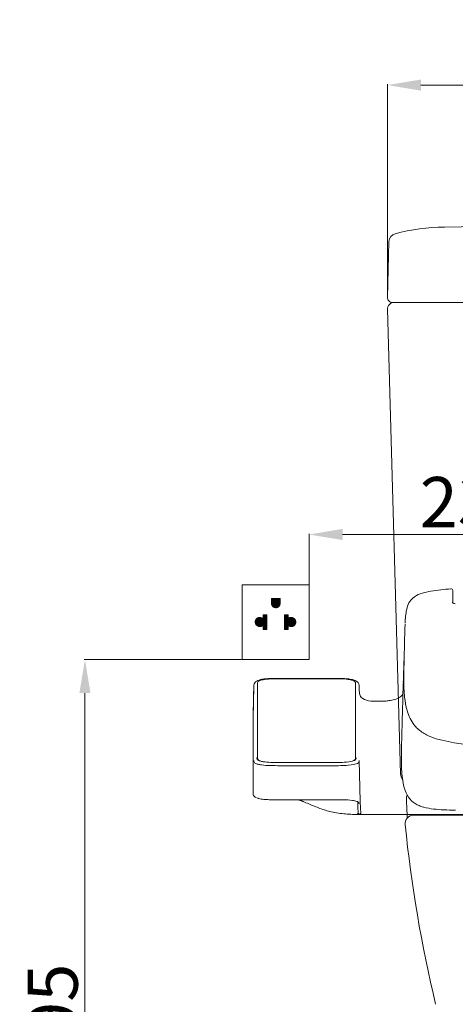
# Model space of a CAD drawing. Units: inches. Extents: x 2222 to 5710, y 895 to 4406.
# Drawn here: x 4103 to 4364, y 2010 to 2597 of the extents above; entities that cross this region are included whole.
import ezdxf

# ---------------------------------------------------------------- set-up
doc = ezdxf.new("R2010")
doc.units = ezdxf.units.IN
doc.header["$MEASUREMENT"] = 0
for name, color, linetype in [('1', 3, 'Continuous'), ('203', 7, 'Continuous'), ('curve2', 254, 'Continuous')]:
    doc.layers.add(name, color=color, linetype=linetype)
doc.layers.add('kich thuoc', color=6, linetype='Continuous', lineweight=9)
doc.styles.get("Standard").update_dxf_attribs({"font": 'arial_0.ttf', "height": 30})
doc.dimstyles.new('ti le 11', dxfattribs={"dimtxt": 25, "dimasz": 20, "dimexe": 0.5, "dimexo": 0.5, "dimgap": 4, "dimtad": 1, "dimdec": 0, "dimzin": 0, "dimdsep": 46, "dimtxsty": 'Standard', "dimcen": 0, "dimclrd": 4, "dimclre": 4, "dimclrt": 4, "dimadec": 0, "dimazin": 0, "dimtfac": 1, "dimtdec": 0, "dimtofl": 0, "dimtmove": 0, "dimatfit": 3, "dimfxl": 1, "dimtolj": 1, "dimtzin": 0, "dimlwd": 9, "dimlwe": 9, "dimarcsym": 0})

# ---------------------------------------------------------------- blocks, each defined once
blk = doc.blocks.new('*D17')
at = {"layer": 'curve2', "color": 7, "lineweight": 9, "transparency": 16777216}
for p, q in [((4322.96, 2432.33), (4322.96, 2558.97)), ((4718.05, 2432.25), (4718.05, 2558.97))]:
    blk.add_line(p, q, dxfattribs=at)
at = {"layer": 'curve2', "color": 0, "lineweight": 9, "transparency": 16777216}
blk.add_line((4342.96, 2558.47), (4698.05, 2558.47), dxfattribs=at)
at = {"layer": 'curve2', "color": 0, "transparency": 16777216}
for points in [[(4342.96, 2561.8), (4342.96, 2555.13), (4322.96, 2558.47)], [(4698.05, 2561.8), (4698.05, 2555.13), (4718.05, 2558.47)]]:
    blk.add_solid(points, dxfattribs=at)
at = {"layer": 'Defpoints', "color": 0, "transparency": 16777216}
for p in [(4718.05, 2558.47), (4322.96, 2431.83), (4718.05, 2431.75)]:
    blk.add_point(p, dxfattribs=at)
at = {"layer": 'curve2', "color": 0, "lineweight": 9, "transparency": 16777216, "insert": (4521.71, 2577.8), "char_height": 30, "attachment_point": 5}
blk.add_mtext('\\A1;395', dxfattribs=at)
blk = doc.blocks.new('*D21')
at = {"layer": 'curve2', "color": 7, "lineweight": 9, "transparency": 16777216}
for p, q in [((4235.69, 2215.68), (4141.73, 2215.68)), ((4291.56, 1727.76), (4141.73, 1727.76))]:
    blk.add_line(p, q, dxfattribs=at)
at = {"layer": 'curve2', "color": 0, "lineweight": 9, "transparency": 16777216}
blk.add_line((4142.23, 2195.68), (4142.23, 1747.76), dxfattribs=at)
at = {"layer": 'curve2', "color": 0, "transparency": 16777216}
for points in [[(4138.9, 2195.68), (4145.56, 2195.68), (4142.23, 2215.68)], [(4138.9, 1747.76), (4145.56, 1747.76), (4142.23, 1727.76)]]:
    blk.add_solid(points, dxfattribs=at)
at = {"layer": 'Defpoints', "color": 0, "transparency": 16777216}
for p in [(4236.19, 2215.68), (4142.23, 1727.76), (4292.06, 1727.76)]:
    blk.add_point(p, dxfattribs=at)
at = {"layer": 'curve2', "color": 0, "lineweight": 9, "transparency": 16777216, "insert": (4122.91, 1954.72), "char_height": 30, "attachment_point": 5, "rotation": 90}
blk.add_mtext('\\A1;445~495', dxfattribs=at)
blk = doc.blocks.new('*D22')
at = {"layer": 'curve2', "color": 7, "lineweight": 9, "transparency": 16777216}
for p, q in [((4276.13, 2240.76), (4276.13, 2290.78)), ((4521.13, 2215.76), (4521.13, 2290.78))]:
    blk.add_line(p, q, dxfattribs=at)
at = {"layer": 'curve2', "color": 0, "lineweight": 9, "transparency": 16777216}
blk.add_line((4296.13, 2290.28), (4501.13, 2290.28), dxfattribs=at)
at = {"layer": 'curve2', "color": 0, "transparency": 16777216}
for points in [[(4296.13, 2293.61), (4296.13, 2286.95), (4276.13, 2290.28)], [(4501.13, 2293.61), (4501.13, 2286.95), (4521.13, 2290.28)]]:
    blk.add_solid(points, dxfattribs=at)
at = {"layer": 'Defpoints', "color": 0, "transparency": 16777216}
for p in [(4521.13, 2290.28), (4276.13, 2240.26), (4521.13, 2215.26)]:
    blk.add_point(p, dxfattribs=at)
at = {"layer": 'curve2', "color": 0, "lineweight": 9, "transparency": 16777216, "insert": (4421.76, 2309.61), "char_height": 30, "attachment_point": 5}
blk.add_mtext('\\A1;230~270', dxfattribs=at)

msp = doc.modelspace()

# ---------------------------------------------------------------- hatches: boundary and pattern name
at = {"layer": 'kich thuoc', "linetype": 'ByBlock', "lineweight": 9}
h = msp.add_hatch(dxfattribs=at)
h.set_pattern_fill('ANSI31', color=0)
h.set_pattern_definition([(45, (-42193.13334, -19056.93288), (-0.08838834765, 0.08838834765), [])])
edge = h.paths.add_edge_path()
edge.add_arc((4256.22, 2249.19), 2.59, 180, 360)
edge.add_line((4258.81, 2249.19), (4258.81, 2252.12))
edge.add_line((4258.81, 2252.12), (4253.62, 2252.12))
edge.add_line((4253.62, 2252.12), (4253.62, 2249.19))
edge = h.paths.add_edge_path()
edge.add_line((4250.81, 2242.28), (4250.81, 2233.66))
edge.add_line((4250.81, 2233.66), (4248.63, 2233.66))
edge.add_line((4248.63, 2233.66), (4248.63, 2236.1))
edge.add_arc((4246.71, 2238.07), 2.75, 45.68209, 314.31791, ccw=False)
edge.add_line((4248.63, 2240.03), (4248.63, 2242.28))
edge.add_line((4248.63, 2242.28), (4250.81, 2242.28))
edge = h.paths.add_edge_path()
edge.add_line((4261.37, 2242.28), (4261.37, 2233.66))
edge.add_line((4261.37, 2233.66), (4263.54, 2233.66))
edge.add_line((4263.54, 2233.66), (4263.54, 2236.1))
edge.add_arc((4265.46, 2238.07), 2.75, 225.68209, 494.31791)
edge.add_line((4263.54, 2240.03), (4263.54, 2242.28))
edge.add_line((4263.54, 2242.28), (4261.37, 2242.28))

# ---------------------------------------------------------------- linework, layer by layer
at = {"layer": '1', "color": 7, "linetype": 'Continuous', "lineweight": 18}
for p, q in [((4361.92, 2249.71), (4361.92, 2256.83)), ((4333.3, 2231.02), (4333.39, 2233.93)), ((4333.39, 2233.93), (4333.48, 2236.84)), ((4333.12, 2225.21), (4333.21, 2228.11)), ((4333.21, 2228.11), (4333.3, 2231.02)), ((4332.95, 2219.39), (4333.04, 2222.3)), ((4333.04, 2222.3), (4333.12, 2225.21)), ((4332.77, 2213.58), (4332.86, 2216.48)), ((4332.86, 2216.48), (4332.95, 2219.39)), ((4332.59, 2207.76), (4332.68, 2210.67)), ((4332.68, 2210.67), (4332.77, 2213.58)), ((4258.66, 2204.44), (4269.56, 2204.44)), ((4258.66, 2204.16), (4290.56, 2204.16)), ((4290.56, 2204.44), (4291.36, 2204.44)), ((4332.45, 2202.82), (4332.52, 2205.29)), ((4332.46, 2203.26), (4332.48, 2203.83)), ((4332.48, 2203.83), (4332.51, 2204.96)), ((4332.51, 2204.96), (4332.54, 2206.09)), ((4332.52, 2205.29), (4332.59, 2207.76)), ((4332.54, 2206.09), (4332.59, 2207.76)), ((4242.99, 2196.01), (4243.03, 2197.96)), ((4243.03, 2197.96), (4243.07, 2199.9)), ((4245.36, 2201.13), (4245.36, 2200.98)), ((4332.22, 2195.41), (4332.3, 2197.88)), ((4332.23, 2195.85), (4332.3, 2198)), ((4332.3, 2198), (4332.4, 2201.24)), ((4332.3, 2197.88), (4332.37, 2200.35)), ((4332.37, 2200.35), (4332.45, 2202.82)), ((4332.42, 2202.12), (4332.44, 2202.69)), ((4332.44, 2202.69), (4332.46, 2203.26)), ((4242.87, 2190.17), (4242.91, 2192.12)), ((4242.91, 2192.12), (4242.95, 2194.07)), ((4242.95, 2194.07), (4242.99, 2196.01)), ((4242.75, 2184.35), (4242.79, 2186.28)), ((4242.79, 2186.28), (4242.83, 2188.23)), ((4242.83, 2188.23), (4242.87, 2190.17)), ((4303.86, 2190.03), (4303.86, 2190.15)), ((4303.86, 2185.18), (4303.86, 2188.68)), ((4318.91, 2190.79), (4316.9, 2190.77)), ((4242.67, 2180.48), (4242.71, 2182.41)), ((4242.68, 2136.06), (4242.68, 2180.57)), ((4242.71, 2182.41), (4242.75, 2184.35)), ((4303.86, 2180.15), (4303.86, 2180.27)), ((4331.79, 2179.58), (4331.83, 2181.29)), ((4331.83, 2181.29), (4331.88, 2183.02)), ((4331.61, 2173.15), (4331.64, 2174.08)), ((4331.64, 2174.08), (4331.66, 2175.02)), ((4331.66, 2175.02), (4331.69, 2175.96)), ((4331.69, 2175.96), (4331.71, 2176.92)), ((4331.74, 2177.88), (4331.79, 2179.58)), ((4331.49, 2168.62), (4331.52, 2169.51)), ((4331.52, 2169.51), (4331.54, 2170.41)), ((4331.54, 2170.41), (4331.56, 2171.31)), ((4331.56, 2171.31), (4331.59, 2172.23)), ((4331.59, 2172.23), (4331.61, 2173.15)), ((4245.36, 2157.21), (4245.35, 2163.85)), ((4258.6, 2154.27), (4290.62, 2154.27)), ((4332.94, 2139.15), (4333.05, 2138.81)), ((4258.18, 2131.99), (4291.3, 2131.99)), ((4308.06, 2123.25), (4308.31, 2123.25)), ((4310.51, 2123.25), (4311.2, 2123.25)), ((4310.72, 2123.25), (4311.45, 2123.25)), ((4311.2, 2123.25), (4311.93, 2123.26)), ((4311.93, 2123.26), (4312.69, 2123.26)), ((4312.69, 2123.26), (4313.48, 2123.26)), ((4313.48, 2123.26), (4314.28, 2123.26)), ((4314.28, 2123.26), (4506.32, 2123.26)), ((4338.55, 2122.76), (4377.42, 2122.76))]:
    msp.add_line(p, q, dxfattribs=at)
for centre, radius, start, end in [((4357.79, 2204.39), 52.81, 99.62632, 105.33997), ((4364.93, 2162.29), 95.51, 96.04214, 99.62632), ((4377.36, 2044.84), 213.63, 94.43925, 96.04214), ((4360.92, 2256.83), 1, 0.01372, 95.32557), ((4345.85, 2243.71), 11.54, 125.594, 165.23281), ((4347.72, 2241.09), 14.75, 105.33997, 125.594), ((4367.1, 2238.11), 33.51, 165.23281, 179.3792), ((4362.08, 2249.68), 0.277, 131.7051, 236.28354), ((4363.19, 2251.33), 2.27, 236.28354, 254.22531), ((4363.83, 2253.6), 4.62, 254.22531, 265.98165), ((4350.44, 2236.68), 16.96, 175.82491, 177.80454), ((4340.31, 2237.42), 6.8, 170.89017, 175.82491), ((4250.05, 2192.32), 11.74, 100.21553, 116.4431), ((4248.59, 2199.02), 4.56, 100.88319, 124.07314), ((4253.98, 2170.98), 33.11, 97.64266, 100.88319), ((4253.99, 2170.48), 33.94, 91.17659, 100.21553), ((4254.55, 2166.76), 37.38, 90.67532, 97.64266), ((4257.2, 2014.31), 190.13, 89.56007, 91.17659), ((4258.69, 1815.11), 389.05, 90.00514, 90.67532), ((4276.47, -421073.03), 423277.47, 89.9980932, 90.0009353), ((4290.56, 1747.06), 457.37, 89.32575, 90.00022), ((4290.56, 1701.83), 502.32, 89.41089, 90.00017), ((4295.44, 2176.19), 27.94, 78.84649, 89.41089), ((4295.61, 2175.91), 28.49, 78.52822, 89.32575), ((4296.85, 2183.35), 20.65, 74.73749, 78.84649), ((4297.29, 2184.2), 20.03, 74.3156, 78.52822), ((4300.5, 2195.96), 7.78, 58.37977, 77.6318), ((4301.6, 2200.76), 2.6, 42.93944, 74.73749), ((4301.93, 2200.72), 2.88, 45.59018, 74.3156), ((4246.4, 2199.87), 3.33, 174.86534, 179.4364), ((4244.62, 2200.03), 1.54, 165.0092, 174.86534), ((4246.2, 2200.06), 3.09, 116.4431, 173.32037), ((6957.98, 2186.66), 2712.66, 179.69078, 180.15873), ((4247.75, 2201.29), 2.39, 159.01935, 179.69078), ((4246.81, 2201.65), 1.39, 124.07314, 159.01935), ((4302.65, 2201.73), 1.17, 11.23345, 42.93944), ((4300.44, 2201.29), 3.42, 0.15103, 11.23345), ((-2274.87, 2183.96), 6578.75, 359.958074, 0.151026), ((4302.72, 2199.57), 3.55, 36.39384, 58.37977), ((4303.39, 2200.06), 2.72, 7.94187, 36.39384), ((4304.66, 2200.04), 1.47, 8.42478, 14.6923), ((4304, 2199.94), 2.14, 4.10867, 8.42478), ((4174.81, 2199.8), 131.32, 359.08417, 0.13067), ((4318.55, 2197.5), 12.43, 179.08417, 190.10496), ((4314.4, 2196.76), 8.22, 190.10496, 198.01559), ((4309.03, 2195.01), 2.57, 198.01559, 222.98422), ((4313.21, 2200.07), 9.12, 228.30946, 260.40531), ((4319.92, 2220.09), 29.23, 277.99956, 284.24868), ((4324.41, 2202.41), 10.99, 284.24868, 300.76959), ((4326.69, 2198.58), 6.53, 300.76959, 315.31922), ((4328.41, 2196.88), 4.11, 315.31922, 338.24168), ((25205.96, 1613.66), 20881.85, 178.403582, 178.420592), ((-25199.06, 2189.44), 29444.42, 359.975015, 359.999998), ((-9754.94, 2190.03), 14058.8, 359.994508, 359.999999), ((4315.71, 2214.85), 24.1, 260.40531, 272.82773), ((4318.76, 2230.47), 39.68, 270.22154, 273.92649), ((4318.99, 2227.06), 36.26, 273.92649, 277.98101), ((24371.21, 1636.68), 20046.77, 178.420592, 178.43831), ((-3357.23, 2158.09), 7602.59, 359.991761, 0.158729), ((35059.24, 2163.16), 30813.89, 179.975015, 179.998888), ((-45970.1, 2215.94), 50274, 359.932825, 359.958074), ((18386.22, 1799.9), 14059.56, 178.461409, 178.463371), ((18614.72, 1793.76), 14288.14, 178.459479, 178.461409), ((5754.18, 2131.41), 1423.17, 178.50161, 178.87095), ((4246.93, 2157.15), 1.97, 179.99176, 206.54112), ((4246.61, 2156.99), 1.61, 206.54112, 238.78183), ((4247.67, 2156.99), 2.32, 179.99176, 198.02789), ((4246.69, 2156.67), 1.28, 198.02789, 230.0304), ((4302.61, 2156.64), 1.2, 315.10365, 345.69747), ((4301.23, 2157), 2.63, 345.69747, 359.93283), ((4302.95, 2156.81), 1.26, 313.82484, 343.89324), ((4301.85, 2157.12), 2.41, 343.89324, 359.8731), ((4466.28, 2156.79), 135.02, 178.87095, 182.76246), ((4248.68, 2160.41), 5.61, 238.78183, 260.20803), ((4247.37, 2157.49), 2.35, 230.0304, 243.49654), ((4248.68, 2160.1), 5.26, 243.49654, 249.52546), ((4254.33, 2193.16), 38.84, 260.20803, 263.33851), ((4254.73, 2196.56), 42.27, 263.33851, 269.28877), ((4258.46, 2497.48), 343.22, 269.28877, 270.02217), ((4290.63, 2599.63), 445.36, 269.99863, 270.674), ((4295.53, 2183.26), 28.97, 270.674, 281.0289), ((4297.03, 2175.57), 21.13, 281.0289, 285.14294), ((4299.94, 2161.74), 7.01, 287.56349, 294.17517), ((4301.77, 2158.04), 2.97, 285.14294, 313.82484), ((4301.91, 2157.34), 2.19, 294.17517, 315.10365), ((4412.02, 2154.17), 80.7, 182.76246, 186.67324), ((4366.05, 2148.79), 34.41, 186.67324, 195.82716), ((4350.95, 2143.93), 18.61, 195.96451, 213.62332), ((4244.83, 2135.7), 2.15, 176.04235, 223.19781), ((4246.3, 2137.08), 4.17, 223.19781, 248.59547), ((4249.48, 2143.69), 11.41, 248.29234, 264.32404), ((4346.35, 2140.87), 13.09, 213.62332, 238.53893), ((4254.17, 2190.85), 58.81, 264.32404, 267.45541), ((4255.18, 2213.7), 81.69, 267.45541, 269.77797), ((4258.18, 2986.82), 854.81, 269.77797, 269.99995), ((4266.29, 2116.12), 16.11, 67.03895, 80.01601), ((4266.95, 2119.86), 12.32, 71.17072, 80.01815), ((4256.89, 2090.39), 43.46, 68.65827, 71.17072), ((3944.1, 1355.66), 842.01, 66.78952, 67.03895), ((4340.95, 2281.11), 164.94, 246.78952, 249.27299), ((4291.31, 1764.6), 367.41, 89.16273, 90.00175), ((4295.97, 2083.25), 48.73, 82.84246, 89.16273), ((4297.11, 2092.34), 39.57, 80.82731, 82.84246), ((4302.33, 2124.67), 6.82, 69.17843, 80.82731), ((4049.38, 2117.31), 256.11, 2.1636, 2.8939), ((4338.48, 2128.23), 33.2, 182.1636, 187.7922), ((4348.68, 2144.69), 17.56, 238.53893, 247.23478), ((4348.27, 2143.71), 16.51, 247.23478, 256.48412), ((4354.19, 2161.22), 34.94, 254.1782, 264.0339), ((4301.38, 2176.56), 53.15, 249.27299, 256.96999), ((4301.53, 2177.18), 53.78, 256.96999, 266.09638), ((4305.68, 2238.05), 114.8, 266.09638, 270.37935), ((4306.5, 2140.16), 16.91, 266.57015, 269.02129), ((4306.68, 2125.99), 2.72, 255.32923, 270.91255), ((4307.55, 2201.63), 78.38, 269.02129, 269.55006), ((4307.08, 2101.05), 22.22, 88.98955, 90.91255), ((4309.03, 2211.74), 88.49, 268.98955, 270.02317), ((4308.91, 2518.48), 395.23, 270.02317, 270.25459), ((4338.55, 2123.26), 0.5, 180.03348, 270.03348), ((4338.63, 2123.26), 0.5, 178.58659, 218.60656), ((4338.49, 2123.15), 0.325, 218.60656, 244.11902), ((4338.61, 2123.39), 0.591, 244.11902, 258.34019), ((4335.93, 2147.56), 24.9, 276.21751, 279.99792), ((4344.05, 2101.48), 21.89, 95.69823, 99.99792), ((4345.17, 2123.26), 0.5, 270, 0), ((4348.67, 2123.26), 0.5, 180, 270), ((4362.04, 2236.27), 110.4, 264.0339, 267.16034), ((4365.39, 2303.88), 178.1, 267.16034, 269.44658)]:
    msp.add_arc(centre, radius, start, end, dxfattribs=at)
at = {"layer": '203', "color": 7, "linetype": 'Continuous', "lineweight": 13}
for p, q in [((4333.33, 2231.32), (4333.37, 2232.69)), ((4333.37, 2232.69), (4333.4, 2234.03)), ((4333.4, 2234.03), (4333.47, 2236.61)), ((4333.47, 2236.61), (4333.48, 2236.84)), ((4333.29, 2229.93), (4333.33, 2231.32)), ((4242.68, 2180.59), (4243.07, 2199.76)), ((4242.68, 2180.59), (4242.68, 2136.11)), ((4303.86, 2178.94), (4304.06, 2178.94)), ((4303.86, 2156.99), (4303.86, 2156.87)), ((4258.6, 2152.34), (4282.61, 2152.34)), ((4306.14, 2155.45), (4306.64, 2130.98)), ((4305.46, 2129.94), (4305.66, 2129.95)), ((4305.38, 2123.93), (4305.37, 2124.42))]:
    msp.add_line(p, q, dxfattribs=at)
for centre, radius, start, end in [((5851.63, 2177.34), 1519.2, 178.506, 178.93447), ((4434.24, 2203.71), 101.56, 178.93447, 185.33696), ((4388.4, 2199.42), 55.53, 185.33696, 189.48176), ((4394.01, 2200.36), 61.21, 189.48176, 193.24176), ((4366.85, 2194.61), 33.47, 194.50674, 202.73469), ((4356.12, 2190.11), 21.83, 202.73469, 215.31909), ((4354.69, 2189.1), 20.08, 215.31909, 233.8978), ((4358.81, 2194.74), 27.06, 233.8978, 247.73627), ((4365.61, 2211.36), 45.02, 247.73627, 257.10542), ((4384.64, 2294.5), 130.31, 257.10542, 260.34892), ((4397.55, 2370.4), 207.29, 260.34892, 263.5195), ((4245.21, 2155.44), 2.14, 179.89152, 203.85844), ((4244.65, 2155.2), 1.53, 203.85844, 236.93301), ((4246.66, 2158.29), 5.21, 236.93301, 258.93107), ((4253.53, 2193.37), 40.97, 258.93107, 261.76461), ((4253.94, 2196.24), 43.86, 261.76461, 268.91932), ((4258.44, 2434.65), 282.31, 268.91932, 270.03239), ((4282.85, 86957.6), 84805.26, 269.9998371, 270.0025413), ((4287.99, -28847.38), 30999.71, 89.995144, 90.002541), ((4290.65, 2490.14), 337.81, 269.99514, 271.02371), ((4296.06, 2187.27), 34.89, 271.02371, 280.95764), ((4297.67, 2178.97), 26.44, 280.95764, 284.45584), ((4303.42, 2156.65), 3.38, 284.45584, 311.29087), ((4304.8, 2155.08), 1.29, 311.29087, 343.65519), ((4303.54, 2155.45), 2.6, 343.65519, 0.02213), ((4303.5, 2127.75), 3.52, 67.14456, 69.17843), ((4303.82, 2128.51), 2.7, 64.48747, 67.14456), ((4304.44, 2129.8), 1.26, 36.4901, 64.48747), ((4305.45, 2130.24), 0.295, 181.13761, 226.59955), ((4305.45, 2130.25), 0.295, 182.86015, 227.44859), ((4305.46, 2130.25), 0.302, 227.44859, 271.04433), ((4305.46, 2130.25), 0.302, 226.59955, 271.04643), ((4304.6, 2129.93), 1.06, 3.32534, 36.4901), ((4305.64, 2130.96), 1.01, 271.06321, 315.59316), ((4305.66, 2130.94), 0.983, 315.59316, 1.13766), ((4048.86, 2117.92), 258.11, 2.17214, 2.89633), ((4340.11, 2128.96), 33.34, 182.17214, 187.77343), ((4304.88, 2123.93), 0.5, 270.44887, 1.16457), ((4305.05, 2123.45), 0.163, 188.87353, 277.0961), ((4305.27, 2121.69), 1.61, 85.85527, 97.0961), ((4306.38, 2137.07), 13.81, 265.85527, 269.06812), ((4305.89, 2123.73), 0.3, 181.16442, 270.65904), ((4306.07, 2124.43), 1, 270.68702, 315.89141), ((4307.65, 2215.08), 91.83, 269.06812, 269.55152), ((4307.14, 2116.9), 6.38, 88.52046, 94.09346), ((4306.07, 2124.43), 0.999, 315.89141, 1.1644), ((4308.97, 2187.65), 64.4, 268.52046, 269.94612), ((4309.37, 2618.19), 494.93, 269.94612, 270.13163)]:
    msp.add_arc(centre, radius, start, end, dxfattribs=at)
at = {"layer": 'curve2', "color": 0, "lineweight": 9}
for p, q in [((4323.86, 2465.06), (4322.95, 2431.76)), ((4715.05, 2428.75), (4325.96, 2428.75)), ((4322.95, 2424.75), (4330.81, 2147.55)), ((4702.5, 2122.75), (4338.5, 2122.75))]:
    msp.add_line(p, q, dxfattribs=at)
for centre, radius, start, end in [((4358.26, 2353.76), 120, 90.62165, 104.81003), ((4521.13, -10846.29), 13321.05, 89.299251, 90.706168), ((4328.86, 2464.94), 5, 104.81003, 178.5679), ((4325.96, 2431.75), 3, 178.45139, 270), ((4326.96, 2424.75), 4, 90, 181.62308), ((4337.81, 2147.75), 7, 181.62308, 213.81752), ((4339.31, 2132.75), 5, 156.06369, 181.9682), ((5133.83, 2160.06), 799.99, 181.9682, 182.79126), ((4338.5, 2117.75), 5, 90, 185.73591), ((5129.52, 2197.21), 799.99, 185.73591, 193.53729)]:
    msp.add_arc(centre, radius, start, end, dxfattribs=at)
at = {"layer": 'kich thuoc', "color": 0, "linetype": 'ByBlock', "lineweight": 9}
for p, q in [((4253.62, 2252.12), (4258.81, 2252.12)), ((4253.62, 2252.12), (4253.62, 2249.19)), ((4258.81, 2252.12), (4258.81, 2249.19)), ((4248.63, 2240.03), (4248.63, 2242.28)), ((4250.81, 2242.28), (4248.63, 2242.28)), ((4250.81, 2242.28), (4250.81, 2233.66)), ((4261.37, 2242.28), (4261.37, 2233.66)), ((4261.37, 2242.28), (4263.54, 2242.28)), ((4263.54, 2240.03), (4263.54, 2242.28)), ((4248.63, 2233.66), (4248.63, 2236.1)), ((4250.81, 2233.66), (4248.63, 2233.66)), ((4261.37, 2233.66), (4263.54, 2233.66)), ((4263.54, 2233.66), (4263.54, 2236.1))]:
    msp.add_line(p, q, dxfattribs=at)
msp.add_lwpolyline([(4236.19, 2260.26), (4276.13, 2260.26), (4276.13, 2215.68), (4236.19, 2215.68)], close=True, dxfattribs=at)
for centre, radius, start, end in [((4256.22, 2249.19), 2.59, 180, 0), ((4246.71, 2238.07), 2.75, 45.68209, 314.31791), ((4265.46, 2238.07), 2.75, 225.68209, 134.31791)]:
    msp.add_arc(centre, radius, start, end, dxfattribs=at)

# ---------------------------------------------------------------- dimensions: what is measured, and where the dimension line sits
at = {"layer": 'curve2', "color": 0, "lineweight": 9}
dim = msp.add_linear_dim(base=(4718.05, 2558.47), p1=(4322.96, 2431.83), p2=(4718.05, 2431.75), dimstyle='ti le 11', override={"dimclrd": 0, "dimclre": 7, "dimclrt": 0, "dimarcsym": 1}, dxfattribs=at)
dim.commit()
dim.dimension.update_dxf_attribs({"geometry": '*D17', "text_midpoint": (4521.71, 2558.47), "dimtype": 160})
dim = msp.add_linear_dim(base=(4521.13, 2290.28), p1=(4276.13, 2240.26), p2=(4521.13, 2215.26), text='230~270', dimstyle='ti le 11', override={"dimclrd": 0, "dimclre": 7, "dimclrt": 0, "dimarcsym": 1}, dxfattribs=at)
dim.commit()
dim.dimension.update_dxf_attribs({"geometry": '*D22', "text_midpoint": (4421.76, 2290.28), "dimtype": 160})
dim = msp.add_linear_dim(base=(4142.23, 1727.76), p1=(4236.19, 2215.68), p2=(4292.06, 1727.76), angle=90, text='445~495', dimstyle='ti le 11', override={"dimclrd": 0, "dimclre": 7, "dimclrt": 0, "dimarcsym": 1}, dxfattribs=at)
dim.commit()
dim.dimension.update_dxf_attribs({"geometry": '*D21', "text_midpoint": (4142.23, 1954.72), "dimtype": 160})

doc.saveas('drawing.dxf')
